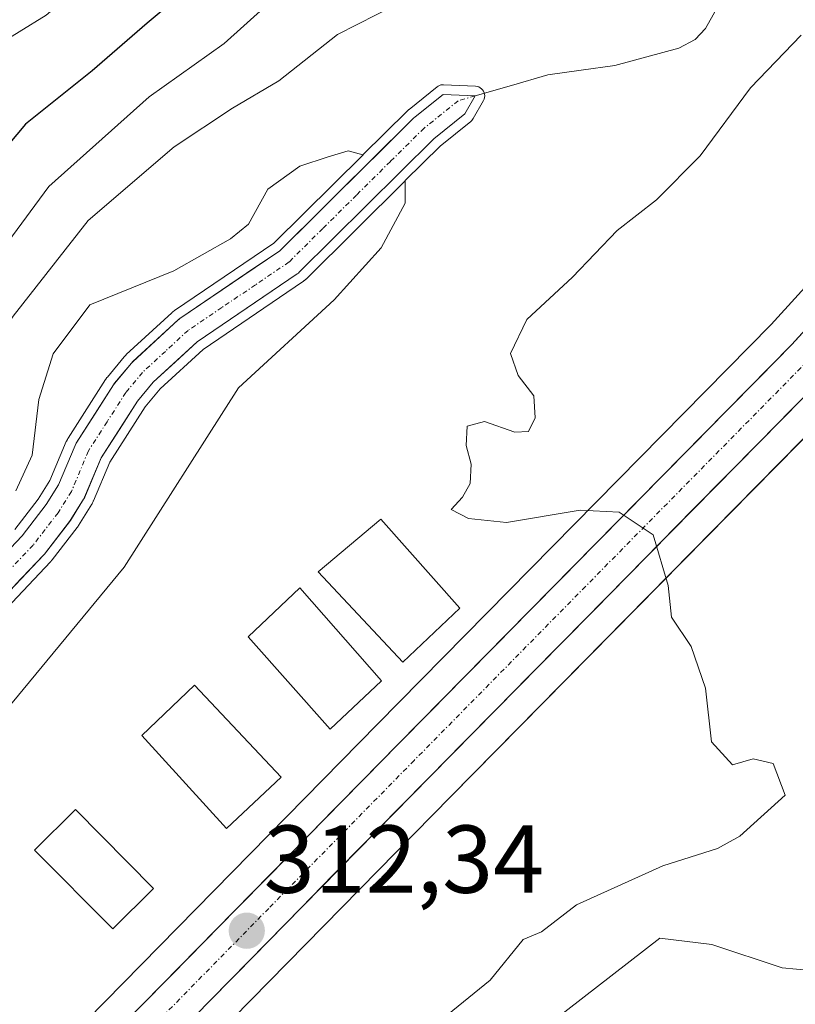
# Model space of a CAD drawing. Units: metres. Extents: x 623583 to 627012, y 4780450 to 4782826.
# Drawn here: x 626357 to 626438, y 4782040 to 4782142 of the extents above; entities that cross this region are included whole.
import ezdxf
from ezdxf.enums import TextEntityAlignment as Align

# ---------------------------------------------------------------- set-up
doc = ezdxf.new("R2010")
doc.units = ezdxf.units.M
doc.header["$MEASUREMENT"] = 0
doc.linetypes.add('TRAZO_Y_PUNTO', pattern=[1, 0.5, -0.25, 0, -0.25])
for name, color, linetype, lineweight in [('Arbolado forestal CxS', 92, 'Continuous', 0), ('Carretera de calzada única', 19, 'Continuous', 13), ('Carretera de calzada única Cxs', 19, 'Continuous', 13), ('Carretera de calzada única eje', 19, 'TRAZO_Y_PUNTO', 0), ('Carátula', 7, 'Continuous', 5), ('Corriente natural Cxs', 5, 'Continuous', 13), ('Corriente natural eje', 5, 'TRAZO_Y_PUNTO', 0), ('Corriente natural lineal', 142, 'Continuous', 13), ('Corriente natural superficial', 5, 'Continuous', 13), ('Curva de nivel maestra', 36, 'Continuous', 30), ('Curva de nivel normal', 36, 'Continuous', 0), ('Edificación', 1, 'Continuous', 13), ('Edificación Cxs', 1, 'Continuous', 13), ('Edificación ligera', 1, 'Continuous', 0), ('Edificación ligera Cxs', 1, 'Continuous', 0), ('Núcleo urbano CxS', 19, 'Continuous', 0), ('Punto de cota en terreno', 7, 'Continuous', 0), ('Rótulo de punto de cota en terreno', 19, 'Continuous', 0), ('Suelo desnudo CxS', 43, 'Continuous', 0)]:
    doc.layers.add(name, color=color, linetype=linetype, lineweight=lineweight)
doc.styles.add('Arial', font='txt', dxfattribs={"height": 0.2})

# ---------------------------------------------------------------- blocks, each defined once
blk = doc.blocks.new('*U154')
at = {"layer": 'Arbolado forestal CxS', "color": 92, "linetype": 'Continuous', "lineweight": 0}
for points in [[(626353.4989, 4782080.4619, 310.8012), (626359.4019, 4782086.6612, 311.1938), (626359.4647, 4782086.7314, 311.1985), (626359.5025, 4782086.7784, 311.2009), (626362.101, 4782090.1412, 311.3826), (626362.1863, 4782090.2637, 311.3894), (626363.5704, 4782092.4794, 311.3983), (626363.5972, 4782092.5241, 311.3964), (626363.6807, 4782092.692, 311.3799), (626365.4048, 4782096.7872, 310.9338), (626369.168, 4782102.6766, 311.0427), (626370.796, 4782104.6279, 311.0257), (626375.3687, 4782108.8403, 311.4535), (626383.0784, 4782114.0602, 311.7819), (626385.783, 4782115.8913, 311.855), (626385.9062, 4782115.9843, 311.8514), (626385.9977, 4782116.0678, 311.8463), (626399.9821, 4782129.9231, 310.9583), (626403.2248, 4782132.5256, 310.6543), (626404.2833, 4782134.3917, 310.6145), (626400.9571, 4782134.5523, 310.4118), (626398.0432, 4782132.2136, 310.4679), (626398.0179, 4782132.1929, 310.4704), (626397.9264, 4782132.1094, 310.4808), (626383.9854, 4782118.2972, 311.4249), (626380.1392, 4782115.6931, 311.1284), (626373.5939, 4782111.2616, 310.6241), (626373.4707, 4782111.1686, 310.6148), (626373.4186, 4782111.1227, 310.6117), (626368.691, 4782106.7676, 310.3178), (626368.5569, 4782106.627, 310.3156), (626366.8035, 4782104.5255, 310.2944), (626366.6913, 4782104.3722, 310.2894), (626362.808, 4782098.2948, 310.2228), (626362.773, 4782098.2371, 310.2268), (626362.6895, 4782098.0692, 310.2425), (626360.9624, 4782093.9669, 310.5633), (626359.6815, 4782091.9165, 310.5658), (626357.176, 4782088.674, 310.4289), (626351.1085, 4782082.3019, 309.9904)], [(626458.5933, 4782136.4315, 317.2952), (626435.0626, 4782110.6245, 315.9094), (626394.1221, 4782069.0847, 313.2789), (626363.8956, 4782038.3381, 311.5579)], [(626371.525, 4782030.8023, 311.5107), (626401.7584, 4782061.5657, 313.1164), (626442.7967, 4782103.2043, 316.6001)]]:
    blk.add_polyline3d(points, dxfattribs=at)
blk = doc.blocks.new('*U166')
at = {"layer": 'Suelo desnudo CxS', "color": 43, "linetype": 'Continuous', "lineweight": 0}
blk.add_polyline3d([(626351.1085, 4782082.3019, 309.9904), (626357.176, 4782088.674, 310.4289), (626359.6815, 4782091.9165, 310.5658), (626360.9624, 4782093.9669, 310.5633), (626362.6895, 4782098.0692, 310.2425), (626362.773, 4782098.2371, 310.2268), (626362.808, 4782098.2948, 310.2228), (626366.6913, 4782104.3722, 310.2894), (626366.8035, 4782104.5255, 310.2944), (626368.5569, 4782106.627, 310.3156), (626368.691, 4782106.7676, 310.3178), (626373.4186, 4782111.1227, 310.6117), (626373.4707, 4782111.1686, 310.6148), (626373.5939, 4782111.2616, 310.6241), (626380.1392, 4782115.6931, 311.1284), (626383.9854, 4782118.2972, 311.4249), (626397.9264, 4782132.1094, 310.4808), (626398.0179, 4782132.1929, 310.4704), (626398.0432, 4782132.2136, 310.4679), (626400.9571, 4782134.5523, 310.4118), (626404.2833, 4782134.3917, 310.6145), (626403.2248, 4782132.5256, 310.6543), (626399.9821, 4782129.9231, 310.9583), (626385.9977, 4782116.0678, 311.8463), (626385.9062, 4782115.9843, 311.8514), (626385.783, 4782115.8913, 311.855), (626383.0784, 4782114.0602, 311.7819), (626375.3687, 4782108.8403, 311.4535), (626370.796, 4782104.6279, 311.0257), (626369.168, 4782102.6766, 311.0427), (626365.4048, 4782096.7872, 310.9338), (626363.6807, 4782092.692, 311.3799), (626363.5972, 4782092.5241, 311.3964), (626363.5704, 4782092.4794, 311.3983), (626362.1863, 4782090.2637, 311.3894), (626362.101, 4782090.1412, 311.3826), (626359.5025, 4782086.7784, 311.2009), (626359.4647, 4782086.7314, 311.1985), (626359.4019, 4782086.6612, 311.1938), (626353.4989, 4782080.4619, 310.8012)], dxfattribs=at)
blk = doc.blocks.new('*U195')
at = {"layer": 'Curva de nivel normal', "color": 36, "linetype": 'Continuous', "lineweight": 0}
for points in [[(626314.56, 4782034.56, 315), (626316.52, 4782041.65, 315), (626317.39, 4782050.99, 315), (626318.98, 4782058.99, 315), (626321.71, 4782066.08, 315), (626327.5, 4782074.91, 315), (626334.2, 4782080.62, 315), (626345.87, 4782095.9, 315), (626356.25, 4782111.51, 315), (626364.06, 4782121.44, 315), (626372.98, 4782129.09, 315), (626379.06, 4782133.13, 315), (626383.89, 4782135.97, 315), (626389.96, 4782140.78, 315), (626398.14, 4782144.95, 315), (626402.65, 4782149.28, 315), (626405.55, 4782153.19, 315), (626409.47, 4782155.54, 315), (626412.94, 4782157.11, 315), (626415.53, 4782159.53, 315), (626420.32, 4782162.05, 315), (626429.67, 4782168.8, 315), (626438.58, 4782174.94, 315)], [(626438.2, 4782140.7, 315), (626432.91, 4782135.24, 315), (626427.68, 4782128.15, 315), (626423.15, 4782123.6, 315), (626419.07, 4782120.4, 315), (626414.41, 4782115.55, 315), (626409.65, 4782111.16, 315), (626407.95, 4782107.62, 315), (626408.75, 4782105.33, 315), (626410.39, 4782103.23, 315), (626410.52, 4782100.94, 315), (626409.84, 4782099.52, 315), (626408.42, 4782099.43, 315), (626405.25, 4782100.55, 315), (626403.47, 4782100.05, 315), (626403.34, 4782098.04, 315), (626403.88, 4782096.1, 315), (626403.78, 4782094.12, 315), (626402.96, 4782092.68, 315), (626401.8, 4782091.39, 315), (626403.6, 4782090.46, 315), (626407.55, 4782090.07, 315), (626415.22, 4782091.32, 315), (626419.28, 4782091.14, 315), (626422.8, 4782088.78, 315), (626424.35, 4782083.52, 315), (626424.72, 4782080.21, 315), (626426.77, 4782077.15, 315), (626428.26, 4782072.85, 315), (626428.86, 4782067.25, 315), (626431.06, 4782064.88, 315), (626433.2, 4782065.5, 315), (626435.27, 4782064.99, 315), (626436.52, 4782061.72, 315), (626431.81, 4782057.46, 315), (626429.48, 4782056.16, 315), (626423.8, 4782054.36, 315), (626414.82, 4782050.31, 315), (626411.2, 4782047.51, 315), (626409.28, 4782046.7, 315), (626405.85, 4782042.49, 315), (626396.61, 4782034.97, 315)]]:
    blk.add_polyline3d(points, dxfattribs=at)
blk = doc.blocks.new('*U212')
at = {"layer": 'Curva de nivel normal', "color": 36, "linetype": 'Continuous', "lineweight": 0}
blk.add_polyline3d([(626281.74, 4782046.55, 330), (626284.01, 4782047.85, 330), (626288.1, 4782053.18, 330), (626297.48, 4782064.77, 330), (626302.86, 4782072.13, 330), (626311.24, 4782081.43, 330), (626319.99, 4782092.6, 330), (626324.71, 4782100.66, 330), (626329.09, 4782106.88, 330), (626338.77, 4782117.83, 330), (626346.91, 4782127.84, 330), (626354.02, 4782139.33, 330), (626359.67, 4782142.78, 330), (626365.2, 4782147.45, 330), (626371.42, 4782151.17, 330), (626379.75, 4782157.18, 330), (626392.09, 4782169.31, 330), (626401.18, 4782177.34, 330), (626408.44, 4782184.45, 330), (626413.24, 4782188.72, 330), (626417.68, 4782193.18, 330), (626422.5, 4782197.14, 330), (626427.09, 4782199.9, 330), (626431.2, 4782201.42, 330)], dxfattribs=at)
blk = doc.blocks.new('*U228')
at = {"layer": 'Curva de nivel normal', "color": 36, "linetype": 'Continuous', "lineweight": 0}
blk.add_polyline3d([(626356.51, 4782093.34, 310), (626358.22, 4782097.04, 310), (626358.92, 4782102.84, 310), (626360.42, 4782107.6, 310), (626364.22, 4782112.66, 310), (626372.96, 4782116.22, 310), (626378.86, 4782119.54, 310), (626380.73, 4782121.07, 310), (626382.736, 4782124.6998, 0), (626386.0433, 4782127.0811, 0), (626389.0065, 4782128.0732, 0), (626391.0704, 4782128.6686, 0), (626392.6257, 4782128.2654, 0), (626397.2226, 4782132.8198, 0), (626397.2353, 4782132.8322, 0), (626397.2523, 4782132.8481, 0), (626397.3438, 4782132.9316, 0), (626397.3847, 4782132.9669, 0), (626397.41, 4782132.9876, 0), (626397.4173, 4782132.9935, 0), (626400.3324, 4782135.3332, 0), (626400.4511, 4782135.4149, 0), (626400.5804, 4782135.4786, 0), (626400.7175, 4782135.5232, 0), (626400.8596, 4782135.5475, 0), (626401.0036, 4782135.5512, 0), (626404.3315, 4782135.3905, 0), (626404.4997, 4782135.368, 0), (626404.6616, 4782135.3174, 0), (626404.8127, 4782135.2401, 0), (626404.9485, 4782135.1384, 0), (626405.0652, 4782135.0152, 0), (626405.1593, 4782134.874, 0), (626405.2282, 4782134.719, 0), (626405.27, 4782134.5545, 0), (626405.2833, 4782134.3854, 0), (626405.2678, 4782134.2164, 0), (626405.224, 4782134.0525, 0), (626405.1531, 4782133.8983, 0), (626404.0946, 4782132.0322, 0), (626404.0256, 4782131.9267, 0), (626403.9439, 4782131.8307, 0), (626403.8507, 4782131.7457, 0), (626400.6488, 4782129.1759, 0), (626397.0236, 4782125.5842, 0), (626397.0236, 4782123.2446, 0), (626394.51, 4782118.6144, 0), (626389.6152, 4782113.1904, 0), (626379.6933, 4782104.0623, 0), (626367.787, 4782085.4091, 0), (626351.1844, 4782065.3669, 0)], dxfattribs=at)
blk = doc.blocks.new('5PATER')
at = {"layer": 'Carátula', "linetype": 'Continuous', "lineweight": 5}
h = blk.add_hatch(color=250, dxfattribs=at)
edge = h.paths.add_edge_path()
edge.add_ellipse((0, 0.01), major_axis=(-1.33, -1.34), ratio=0.999422, start_angle=0, end_angle=360)

msp = doc.modelspace()

# ---------------------------------------------------------------- linework, layer by layer
at = {"layer": 'Arbolado forestal CxS', "color": 92, "linetype": 'Continuous', "lineweight": 0}
for points in [[(626304.3, 4782000.15, 307.69), (626306.15, 4781999.89, 308.02), (626315.24, 4782000.24, 309.03), (626319.77, 4782000.99, 309.47), (626322.86, 4782002.03, 309.58), (626326.84, 4782004.23, 309.42), (626327.36, 4782004.61, 309.38), (626334.42, 4782009.65, 309.78), (626341.74, 4782016, 310.2), (626363.9, 4782038.34, 311.56), (626394.12, 4782069.08, 313.28), (626435.06, 4782110.62, 315.91), (626458.59, 4782136.43, 317.3), (626458.66, 4782136.5, 317.3), (626465.62, 4782143.68, 317.71), (626465.8, 4782143.86, 317.72), (626470.3, 4782147.76, 318), (626470.44, 4782147.88, 318.02), (626479.47, 4782154.68, 318.63)], [(626353.5, 4782080.46, 310.8), (626359.4, 4782086.66, 311.19), (626359.46, 4782086.73, 311.2), (626359.5, 4782086.78, 311.2), (626362.1, 4782090.14, 311.38), (626362.19, 4782090.26, 311.39), (626363.57, 4782092.48, 311.4), (626363.6, 4782092.52, 311.4), (626363.68, 4782092.69, 311.38), (626365.4, 4782096.79, 310.93), (626369.17, 4782102.68, 311.04), (626370.8, 4782104.63, 311.03), (626375.37, 4782108.84, 311.45), (626383.08, 4782114.06, 311.78), (626385.78, 4782115.89, 311.85), (626385.91, 4782115.98, 311.85), (626386, 4782116.07, 311.85), (626399.98, 4782129.92, 310.96), (626403.22, 4782132.53, 310.65), (626404.28, 4782134.39, 310.61), (626400.96, 4782134.55, 310.41), (626398.04, 4782132.21, 310.47), (626398.02, 4782132.19, 310.47), (626397.93, 4782132.11, 310.48), (626383.99, 4782118.3, 311.42), (626380.14, 4782115.69, 311.13), (626373.59, 4782111.26, 310.62), (626373.47, 4782111.17, 310.61), (626373.42, 4782111.12, 310.61), (626368.69, 4782106.77, 310.32), (626368.56, 4782106.63, 310.32), (626366.8, 4782104.53, 310.29), (626366.69, 4782104.37, 310.29), (626362.81, 4782098.29, 310.22), (626362.77, 4782098.24, 310.23), (626362.69, 4782098.07, 310.24), (626360.96, 4782093.97, 310.56), (626359.68, 4782091.92, 310.57), (626357.18, 4782088.67, 310.43), (626351.11, 4782082.3, 309.99)], [(626371.53, 4782030.8, 311.51), (626401.76, 4782061.57, 313.12), (626442.8, 4782103.2, 316.6)]]:
    msp.add_polyline3d(points, dxfattribs=at)
at = {"layer": 'Carretera de calzada única', "color": 19, "linetype": 'Continuous', "lineweight": 13}
for points in [[(626099.79, 4782062.66), (626128.9, 4782053.91), (626164.28, 4782043.91), (626210.58, 4782029.88), (626234.53, 4782022.85), (626246.74, 4782018.76), (626273.47, 4782008.08), (626292.22, 4782000.67), (626301.77, 4781997.48), (626306, 4781996.88), (626315.54, 4781997.25), (626320.5, 4781998.07), (626324.07, 4781999.27), (626328.44, 4782001.69), (626336.28, 4782007.29), (626343.79, 4782013.81), (626366.03, 4782036.23), (626396.26, 4782066.98), (626437.24, 4782108.56), (626460.81, 4782134.41)], [(626441.06, 4782105.74), (626440.66, 4782105.31), (626399.62, 4782063.67), (626369.39, 4782032.91), (626347.02, 4782010.36), (626339.2, 4782003.58), (626330.96, 4781997.69), (626325.98, 4781994.93), (626321.64, 4781993.47), (626316.01, 4781992.55), (626305.75, 4781992.15), (626300.68, 4781992.87), (626290.6, 4781996.23), (626271.73, 4782003.69), (626245.11, 4782014.33), (626233.11, 4782018.34), (626209.23, 4782025.35), (626162.95, 4782039.39), (626127.58, 4782049.38), (626098.51, 4782058.11)]]:
    msp.add_lwpolyline(points, dxfattribs=at)
at = {"layer": 'Carretera de calzada única Cxs', "color": 19, "linetype": 'Continuous', "lineweight": 13}
for points in [[(626369.39, 4782039.65, 311.69), (626372.75, 4782043.06, 311.84), (626376.11, 4782046.48, 312.08), (626379.47, 4782049.9, 312.31), (626382.82, 4782053.31, 312.61), (626386.18, 4782056.73, 312.71), (626389.54, 4782060.15, 312.91), (626392.9, 4782063.56, 313.06), (626396.26, 4782066.98, 313.22), (626399.68, 4782070.45, 313.48), (626403.09, 4782073.91, 313.74), (626406.51, 4782077.38, 314.01), (626409.92, 4782080.84, 314.19), (626413.34, 4782084.31, 314.45), (626416.75, 4782087.77, 314.65), (626420.17, 4782091.24, 314.98), (626423.58, 4782094.7, 315.13), (626427, 4782098.17, 315.2), (626430.41, 4782101.63, 315.41), (626433.83, 4782105.1, 315.63), (626437.24, 4782108.56, 315.93), (626440.61, 4782112.25, 316.05)], [(626440.66, 4782105.31, 315.9), (626437.24, 4782101.84, 315.75), (626433.82, 4782098.37, 315.55), (626430.4, 4782094.9, 315.16), (626426.98, 4782091.43, 314.95), (626423.56, 4782087.96, 314.71), (626420.14, 4782084.49, 314.52), (626416.72, 4782081.02, 314.25), (626413.3, 4782077.55, 314.03), (626409.88, 4782074.08, 313.72), (626406.46, 4782070.61, 313.63), (626403.04, 4782067.14, 313.38), (626399.62, 4782063.67, 313.1), (626396.26, 4782060.25, 313.17), (626392.9, 4782056.83, 312.98), (626389.54, 4782053.42, 312.66), (626386.18, 4782050, 312.17), (626382.83, 4782046.58, 312.19), (626379.47, 4782043.16, 312.06), (626376.11, 4782039.75, 311.99)]]:
    msp.add_polyline3d(points, dxfattribs=at)
at = {"layer": 'Carretera de calzada única eje', "color": 19, "linetype": 'TRAZO_Y_PUNTO', "lineweight": 0}
msp.add_lwpolyline([(626438.95, 4782106.93), (626397.94, 4782065.32), (626382.82, 4782049.95), (626367.71, 4782034.57), (626345.4, 4782012.08), (626341.65, 4782008.82), (626337.74, 4782005.43), (626333.82, 4782002.63), (626329.7, 4781999.69), (626327.51, 4781998.48), (626325.02, 4781997.1), (626321.07, 4781995.77), (626318.25, 4781995.31), (626315.77, 4781994.9), (626311, 4781994.71), (626305.88, 4781994.51), (626303.76, 4781994.82), (626301.22, 4781995.17), (626296.18, 4781996.85), (626291.41, 4781998.45), (626281.97, 4782002.18), (626272.6, 4782005.88)], dxfattribs=at)
at = {"layer": 'Corriente natural Cxs', "color": 5, "linetype": 'Continuous', "lineweight": 13}
msp.add_polyline3d([(626354.14, 4782085.49, 309.26), (626357.18, 4782088.67, 309.49), (626359.68, 4782091.92, 309.73), (626360.96, 4782093.97, 309.45), (626362.69, 4782098.07, 308.95), (626362.77, 4782098.24, 308.94), (626362.81, 4782098.29, 308.94), (626364.75, 4782101.33, 309.12), (626366.69, 4782104.37, 309.06), (626366.8, 4782104.53, 309.08), (626368.56, 4782106.63, 309.2), (626368.69, 4782106.77, 309.2), (626371.05, 4782108.95, 309.23), (626373.42, 4782111.12, 309.59), (626373.47, 4782111.17, 309.6), (626373.59, 4782111.26, 309.62), (626377.06, 4782113.61, 310.05), (626380.52, 4782115.95, 310.17), (626383.99, 4782118.3, 310.2), (626387.47, 4782121.75, 310.29), (626390.96, 4782125.2, 310.32), (626394.44, 4782128.66, 310.15), (626397.93, 4782132.11, 310.39), (626398.02, 4782132.19, 310.39), (626398.04, 4782132.21, 310.39), (626400.96, 4782134.55, 310.36), (626404.28, 4782134.39, 310.31), (626403.22, 4782132.53, 310.26), (626399.98, 4782129.92, 310.33), (626396.49, 4782126.46, 310.48), (626392.99, 4782123, 310.71), (626389.49, 4782119.53, 310.77), (626386, 4782116.07, 311.02), (626385.91, 4782115.98, 311.02), (626385.78, 4782115.89, 311.02), (626382.31, 4782113.54, 310.69), (626378.84, 4782111.19, 310.52), (626375.37, 4782108.84, 310.19), (626373.08, 4782106.73, 309.94), (626370.8, 4782104.63, 309.8), (626369.17, 4782102.68, 309.73), (626367.29, 4782099.73, 309.7), (626365.4, 4782096.79, 309.77), (626363.68, 4782092.69, 310.11), (626363.6, 4782092.52, 310.12), (626363.57, 4782092.48, 310.12), (626362.19, 4782090.26, 310.21), (626362.1, 4782090.14, 310.22), (626359.5, 4782086.78, 310.14), (626359.46, 4782086.73, 310.13), (626359.4, 4782086.66, 310.13), (626356.45, 4782083.56, 309.78)], dxfattribs=at)
at = {"layer": 'Corriente natural eje', "color": 5, "linetype": 'TRAZO_Y_PUNTO', "lineweight": 0}
msp.add_polyline3d([(626404.28, 4782134.39, 310.31), (626402.52, 4782133.88, 310.23), (626398.98, 4782131.04, 310.34), (626395.47, 4782127.57, 310.3), (626391.96, 4782124.09, 310.53), (626388.45, 4782120.61, 310.53), (626384.94, 4782117.13, 310.59), (626381.44, 4782114.76, 310.31), (626377.94, 4782112.39, 310.26), (626374.43, 4782110.02, 309.88), (626372.07, 4782107.84, 309.53), (626369.71, 4782105.66, 309.47), (626367.96, 4782103.56, 309.37), (626366.01, 4782100.53, 309.36), (626364.07, 4782097.49, 309.35), (626362.3, 4782093.27, 309.69), (626360.91, 4782091.06, 309.89), (626358.32, 4782087.7, 309.8), (626355.26, 4782084.48, 309.5)], dxfattribs=at)
at = {"layer": 'Corriente natural lineal', "color": 142, "linetype": 'Continuous', "lineweight": 13}
msp.add_polyline3d([(626438.31, 4782157.39, 311.54), (626437.08, 4782153.97, 311.42), (626435.84, 4782150.56, 311.37), (626434.18, 4782148.55, 311.29), (626432.26, 4782146.85, 311.37), (626430.33, 4782145.14, 311.32), (626428.26, 4782141.41, 311.45), (626427.18, 4782140.25, 311.22), (626425.47, 4782139.35, 310.94), (626422.13, 4782138.45, 310.84), (626418.8, 4782137.56, 310.78), (626415.33, 4782137.06, 310.67), (626411.85, 4782136.57, 310.54), (626408.07, 4782135.48, 310.38), (626404.28, 4782134.39, 310.31)], dxfattribs=at)
at = {"layer": 'Corriente natural superficial', "color": 5, "linetype": 'Continuous', "lineweight": 13}
for points in [[(626354.14, 4782085.49, 309.26), (626357.18, 4782088.67, 309.49), (626359.68, 4782091.92, 309.73), (626360.96, 4782093.97, 309.45), (626362.69, 4782098.07, 308.95), (626362.77, 4782098.24, 308.94), (626362.81, 4782098.29, 308.94), (626364.75, 4782101.33, 309.12), (626366.69, 4782104.37, 309.06), (626366.8, 4782104.53, 309.08), (626368.56, 4782106.63, 309.2), (626368.69, 4782106.77, 309.2), (626371.05, 4782108.95, 309.23), (626373.42, 4782111.12, 309.59), (626373.47, 4782111.17, 309.6), (626373.59, 4782111.26, 309.62), (626377.06, 4782113.61, 310.05), (626380.52, 4782115.95, 310.17), (626383.99, 4782118.3, 310.2), (626387.47, 4782121.75, 310.29), (626390.96, 4782125.2, 310.32), (626394.44, 4782128.66, 310.15), (626397.93, 4782132.11, 310.39), (626398.02, 4782132.19, 310.39), (626398.04, 4782132.21, 310.39), (626400.96, 4782134.55, 310.36), (626404.28, 4782134.39, 310.31)], [(626404.28, 4782134.39, 310.31), (626403.22, 4782132.53, 310.26), (626399.98, 4782129.92, 310.33), (626396.49, 4782126.46, 310.48), (626392.99, 4782123, 310.71), (626389.49, 4782119.53, 310.77), (626386, 4782116.07, 311.02), (626385.91, 4782115.98, 311.02), (626385.78, 4782115.89, 311.02), (626382.31, 4782113.54, 310.69), (626378.84, 4782111.19, 310.52), (626375.37, 4782108.84, 310.19), (626373.08, 4782106.73, 309.93), (626370.8, 4782104.63, 309.8), (626369.17, 4782102.68, 309.73), (626367.29, 4782099.73, 309.7), (626365.4, 4782096.79, 309.77), (626363.68, 4782092.69, 310.11), (626363.6, 4782092.52, 310.12), (626363.57, 4782092.48, 310.12), (626362.19, 4782090.26, 310.21), (626362.1, 4782090.14, 310.22), (626359.5, 4782086.78, 310.14), (626359.46, 4782086.73, 310.13), (626359.4, 4782086.66, 310.13), (626356.45, 4782083.56, 309.78)]]:
    msp.add_polyline3d(points, dxfattribs=at)
at = {"layer": 'Curva de nivel maestra', "color": 36, "linetype": 'Continuous', "lineweight": 30}
msp.add_polyline3d([(626444.57, 4782200.55, 325), (626437.35, 4782195.55, 325), (626429.8, 4782191.3, 325), (626423.44, 4782186.48, 325), (626413.94, 4782177.94, 325), (626398.31, 4782166.11, 325), (626380.81, 4782150.84, 325), (626370.18, 4782141.94, 325), (626364.45, 4782136.99, 325), (626357.51, 4782131.46, 325), (626351.53, 4782124.35, 325), (626344.53, 4782114.52, 325), (626329.87, 4782096.29, 325), (626323.2, 4782086.77, 325), (626318.74, 4782081.42, 325), (626312.36, 4782072, 325), (626305.42, 4782060.53, 325), (626295.3, 4782048.49, 325), (626290.72, 4782045.04, 325), (626281.2, 4782041.92, 325)], dxfattribs=at)
at = {"layer": 'Curva de nivel normal', "color": 36, "linetype": 'Continuous', "lineweight": 0}
for points in [[(626299.35, 4782037.77, 320), (626304.49, 4782041.45, 320), (626307.18, 4782044.73, 320), (626309.44, 4782049.48, 320), (626312.86, 4782055.32, 320), (626315.62, 4782061.99, 320), (626318.62, 4782070.99, 320), (626322.42, 4782078.44, 320), (626325.12, 4782081.65, 320), (626327.24, 4782083.24, 320), (626332.03, 4782089.6, 320), (626344.91, 4782103.96, 320), (626351.88, 4782114.07, 320), (626359.94, 4782124.99, 320), (626370.38, 4782134.29, 320), (626378.2, 4782139.85, 320), (626385.03, 4782146.01, 320)], [(626356.42, 4782089.33, 0), (626358.86, 4782092.49, 0), (626360.07, 4782094.43, 0), (626361.77, 4782098.46, 0), (626361.79, 4782098.5, 0), (626361.79, 4782098.51, 0), (626361.88, 4782098.68, 0), (626361.91, 4782098.75, 0), (626361.92, 4782098.76, 0), (626361.95, 4782098.81, 0), (626361.97, 4782098.83, 0), (626365.85, 4782104.91, 0), (626365.88, 4782104.96, 0), (626366, 4782105.12, 0), (626366.04, 4782105.17, 0), (626367.79, 4782107.27, 0), (626367.8, 4782107.28, 0), (626367.83, 4782107.32, 0), (626367.97, 4782107.46, 0), (626368, 4782107.49, 0), (626368.01, 4782107.5, 0), (626372.74, 4782111.86, 0), (626372.76, 4782111.87, 0), (626372.81, 4782111.92, 0), (626372.85, 4782111.95, 0), (626372.87, 4782111.97, 0), (626372.99, 4782112.06, 0), (626373.03, 4782112.09, 0), (626383.35, 4782119.07, 0), (626392.63, 4782128.27, 0)], [(626397.02, 4782125.58, 0), (626386.7, 4782115.36, 0), (626386.69, 4782115.35, 0), (626386.67, 4782115.33, 0), (626386.58, 4782115.25, 0), (626386.53, 4782115.2, 0), (626386.51, 4782115.19, 0), (626386.39, 4782115.09, 0), (626386.34, 4782115.06, 0), (626375.99, 4782108.05, 0), (626371.52, 4782103.94, 0), (626369.98, 4782102.08, 0), (626366.29, 4782096.32, 0), (626364.6, 4782092.3, 0), (626364.58, 4782092.26, 0), (626364.58, 4782092.25, 0), (626364.5, 4782092.09, 0), (626364.49, 4782092.08, 0), (626364.46, 4782092.01, 0), (626364.43, 4782091.97, 0), (626364.42, 4782091.95, 0), (626363.03, 4782089.73, 0), (626363.01, 4782089.69, 0), (626362.92, 4782089.57, 0), (626362.91, 4782089.55, 0), (626362.89, 4782089.53, 0), (626360.29, 4782086.17, 0), (626360.28, 4782086.15, 0), (626360.24, 4782086.1, 0), (626360.22, 4782086.07, 0), (626360.21, 4782086.06, 0), (626360.15, 4782085.99, 0), (626360.13, 4782085.97, 0), (626354.37, 4782079.92, 0)], [(626439.2, 4782043.51, 320), (626436.22, 4782043.77, 320), (626428.92, 4782046.21, 320), (626423.51, 4782046.87, 320), (626410.52, 4782036.81, 320), (626402.47, 4782028.88, 320), (626386.52, 4782013.58, 320), (626374.13, 4782003.89, 320), (626367.06, 4781999.28, 320), (626362.09, 4781995.6, 320), (626357.31, 4781992.77, 320), (626351.33, 4781988.86, 320), (626339.15, 4781983.22, 320), (626326.63, 4781979.51, 320), (626319.93, 4781980.19, 320), (626313.96, 4781982.66, 320), (626304.2, 4781983.94, 320), (626296.87, 4781983.77, 320), (626289.2, 4781985.05, 320), (626281.61, 4781988.24, 320)]]:
    msp.add_polyline3d(points, dxfattribs=at)
at = {"layer": 'Edificación', "color": 1, "linetype": 'Continuous', "lineweight": 13}
for points in [[(626402.69, 4782081.15, 313.65), (626396.76, 4782075.55, 313.47), (626387.96, 4782084.93, 313.35), (626394.48, 4782090.4, 313.11), (626402.69, 4782081.15, 313.65)], [(626394.55, 4782073.59, 313.29), (626389.21, 4782068.58, 313.07), (626380.68, 4782078.17, 313.28), (626386.07, 4782083.26, 313.67), (626394.55, 4782073.59, 313.29)], [(626384.12, 4782063.58, 313.07), (626378.44, 4782058.24, 312.89), (626369.64, 4782067.91, 312.53), (626375.12, 4782073.16, 312.71), (626384.12, 4782063.58, 313.07)]]:
    msp.add_polyline3d(points, dxfattribs=at)
at = {"layer": 'Edificación Cxs', "color": 1, "linetype": 'Continuous', "lineweight": 13}
for points in [[(626402.69, 4782081.15, 313.65), (626396.76, 4782075.55, 313.47), (626387.96, 4782084.93, 313.35), (626394.48, 4782090.4, 313.11), (626402.69, 4782081.15, 313.65)], [(626394.55, 4782073.59, 313.29), (626389.21, 4782068.58, 313.07), (626380.68, 4782078.17, 313.28), (626386.07, 4782083.26, 313.67), (626394.55, 4782073.59, 313.29)], [(626384.12, 4782063.58, 313.07), (626378.44, 4782058.24, 312.89), (626369.64, 4782067.91, 312.53), (626375.12, 4782073.16, 312.71), (626384.12, 4782063.58, 313.07)]]:
    msp.add_polyline3d(points, close=True, dxfattribs=at)
at = {"layer": 'Edificación ligera', "color": 1, "linetype": 'Continuous', "lineweight": 0}
msp.add_polyline3d([(626370.85, 4782052.02, 311.99), (626366.61, 4782047.82, 311.71), (626358.48, 4782055.99, 311.48), (626362.73, 4782060.21, 311.76), (626370.85, 4782052.02, 311.99)], dxfattribs=at)
at = {"layer": 'Edificación ligera Cxs', "color": 1, "linetype": 'Continuous', "lineweight": 0}
msp.add_polyline3d([(626370.85, 4782052.02, 311.99), (626366.61, 4782047.82, 311.71), (626358.48, 4782055.99, 311.48), (626362.73, 4782060.21, 311.76), (626370.85, 4782052.02, 311.99)], close=True, dxfattribs=at)
at = {"layer": 'Núcleo urbano CxS', "color": 19, "linetype": 'Continuous', "lineweight": 0}
for points in [[(626304.3, 4782000.15, 307.69), (626306.15, 4781999.89, 308.02), (626315.24, 4782000.24, 309.03), (626319.77, 4782000.99, 309.47), (626322.86, 4782002.03, 309.58), (626326.84, 4782004.23, 309.42), (626327.36, 4782004.61, 309.38), (626334.42, 4782009.65, 309.78), (626341.74, 4782016, 310.2), (626363.9, 4782038.34, 311.56), (626394.12, 4782069.08, 313.28), (626435.06, 4782110.62, 315.91), (626458.59, 4782136.43, 317.3), (626458.66, 4782136.5, 317.3), (626465.62, 4782143.68, 317.71), (626465.8, 4782143.86, 317.72), (626470.3, 4782147.76, 318), (626470.44, 4782147.88, 318.02), (626479.47, 4782154.68, 318.63)], [(626274.58, 4782010.87, 306.53), (626291.25, 4782004.28, 307.34), (626293.62, 4782002.56, 307.98), (626293.75, 4782002.48, 307.97), (626293.92, 4782002.39, 307.93), (626299.13, 4782000.23, 307.68), (626299.32, 4782000.17, 307.7), (626299.51, 4782000.13, 307.71), (626299.71, 4782000.12, 307.7), (626304.3, 4782000.15, 307.69), (626306.15, 4781999.89, 308.02), (626315.24, 4782000.24, 309.03), (626319.77, 4782000.99, 309.47), (626322.86, 4782002.03, 309.58), (626326.84, 4782004.23, 309.42), (626327.36, 4782004.61, 309.38), (626334.42, 4782009.65, 309.78), (626341.74, 4782016, 310.2), (626363.9, 4782038.34, 311.56), (626394.12, 4782069.08, 313.28), (626435.06, 4782110.62, 315.91), (626458.59, 4782136.43, 317.3)], [(626442.8, 4782103.2, 316.6), (626401.76, 4782061.57, 313.12), (626371.53, 4782030.8, 311.51)], [(626371.53, 4782030.8, 311.51), (626401.76, 4782061.57, 313.12), (626442.8, 4782103.2, 316.6)]]:
    msp.add_polyline3d(points, dxfattribs=at)
at = {"layer": 'Suelo desnudo CxS', "color": 43, "linetype": 'Continuous', "lineweight": 0}
msp.add_polyline3d([(626353.5, 4782080.46, 310.8), (626359.4, 4782086.66, 311.19), (626359.46, 4782086.73, 311.2), (626359.5, 4782086.78, 311.2), (626362.1, 4782090.14, 311.38), (626362.19, 4782090.26, 311.39), (626363.57, 4782092.48, 311.4), (626363.6, 4782092.52, 311.4), (626363.68, 4782092.69, 311.38), (626365.4, 4782096.79, 310.93), (626369.17, 4782102.68, 311.04), (626370.8, 4782104.63, 311.03), (626375.37, 4782108.84, 311.45), (626383.08, 4782114.06, 311.78), (626385.78, 4782115.89, 311.85), (626385.91, 4782115.98, 311.85), (626386, 4782116.07, 311.85), (626399.98, 4782129.92, 310.96), (626403.22, 4782132.53, 310.65), (626404.28, 4782134.39, 310.61), (626400.96, 4782134.55, 310.41), (626398.04, 4782132.21, 310.47), (626398.02, 4782132.19, 310.47), (626397.93, 4782132.11, 310.48), (626383.99, 4782118.3, 311.42), (626380.14, 4782115.69, 311.13), (626373.59, 4782111.26, 310.62), (626373.47, 4782111.17, 310.61), (626373.42, 4782111.12, 310.61), (626368.69, 4782106.77, 310.32), (626368.56, 4782106.63, 310.32), (626366.8, 4782104.53, 310.29), (626366.69, 4782104.37, 310.29), (626362.81, 4782098.29, 310.22), (626362.77, 4782098.24, 310.23), (626362.69, 4782098.07, 310.24), (626360.96, 4782093.97, 310.56), (626359.68, 4782091.92, 310.57), (626357.18, 4782088.67, 310.43), (626351.11, 4782082.3, 309.99)], dxfattribs=at)

# ---------------------------------------------------------------- block references
at = {"layer": 'Arbolado forestal CxS', "color": 92, "linetype": 'Continuous', "lineweight": 0}
msp.add_blockref('*U154', (0, 0), dxfattribs=at)
at = {"layer": 'Curva de nivel normal', "color": 36, "linetype": 'Continuous', "lineweight": 0}
for name in ['*U212', '*U195', '*U228']:
    msp.add_blockref(name, (0, 0), dxfattribs=at)
at = {"layer": 'Punto de cota en terreno', "linetype": 'Continuous', "lineweight": 0}
msp.add_blockref('5PATER', (626380.54, 4782047.62, 312.34), dxfattribs=at)
at = {"layer": 'Suelo desnudo CxS', "color": 43, "linetype": 'Continuous', "lineweight": 0}
msp.add_blockref('*U166', (0, 0), dxfattribs=at)

# ---------------------------------------------------------------- texts
at = {"layer": 'Rótulo de punto de cota en terreno', "color": 19, "linetype": 'Continuous', "lineweight": 0, "style": 'Arial'}
msp.add_text('312,34', height=7, dxfattribs=at).set_placement((626382.3, 4782049.38), align=Align.BOTTOM_LEFT)

doc.saveas('drawing.dxf')
